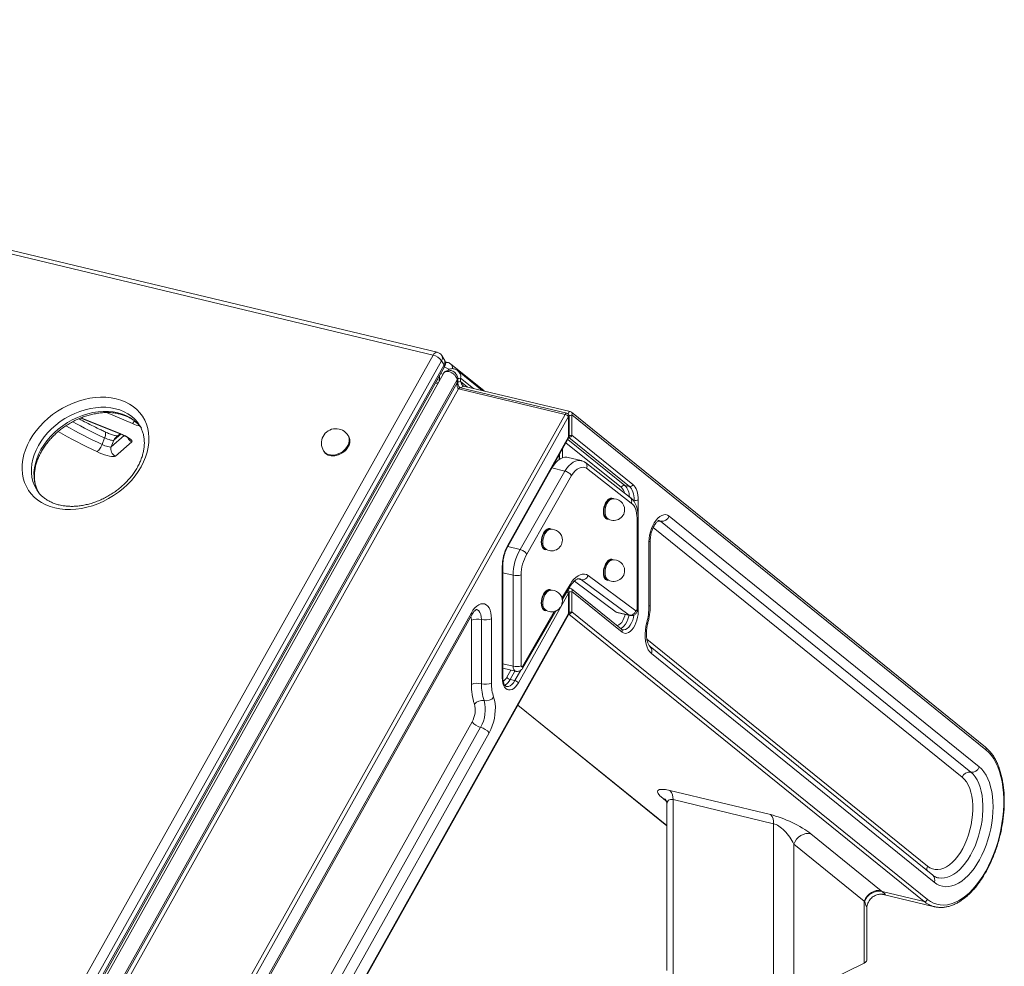
# Model space of a CAD drawing. Units: millimetres. Extents: x -10141 to 24327, y -1731 to 9115.
# Drawn here: x 10057 to 10738, y 2480 to 3135 of the extents above; entities that cross this region are included whole.
import ezdxf

# ---------------------------------------------------------------- set-up
doc = ezdxf.new("R2010")
doc.units = ezdxf.units.MM

msp = doc.modelspace()

# ---------------------------------------------------------------- linework, layer by layer
at = {"color": 7, "linetype": 'Continuous', "lineweight": 15}
for p, q in [((10345.54, 2904.46), (9384.9, 3134.51)), ((10342.6, 2902.41), (9381.96, 3132.47)), ((10052.55, 2384.49), (10342.6, 2902.41)), ((10350.38, 2899.45), (10348.6, 2902.27)), ((10348.47, 2898.61), (10058.43, 2380.69)), ((10060.21, 2377.88), (10350.25, 2895.8)), ((10348.47, 2898.61), (10350.25, 2895.8)), ((10352.79, 2897.42), (10351.04, 2897.84)), ((10378.02, 2877.64), (10354.77, 2896.44)), ((10060.47, 2376.42), (10350.52, 2894.34)), ((10349.77, 2889.71), (10064.09, 2379.59)), ((10376.66, 2877.96), (10359.61, 2891.75)), ((10073.91, 2375.73), (10359.38, 2885.47)), ((10359.38, 2883.17), (10073.91, 2373.42)), ((10346.32, 2883.56), (10344.7, 2883.95)), ((10347.15, 2885.03), (10345.53, 2885.42)), ((10359.38, 2885.47), (10359.38, 2883.17)), ((10359.74, 2883.56), (10359.74, 2885.86)), ((10361.67, 2884.29), (10361.67, 2886.59)), ((10076.26, 2371.91), (10360.3, 2879.11)), ((10360.3, 2879.11), (10434.03, 2861.45)), ((10435.2, 2862.27), (10361.48, 2879.93)), ((10437.5, 2863.39), (10363.77, 2881.05)), ((10434.03, 2861.45), (10147.55, 2349.91)), ((10724.77, 2631.32), (10438.29, 2863)), ((10098.79, 2858.95), (10126.01, 2848.07)), ((10149.9, 2348.39), (10436.38, 2859.94)), ((10436.38, 2859.94), (10436.38, 2845.94)), ((10436.74, 2846.33), (10436.74, 2860.33)), ((10438.67, 2847.06), (10438.67, 2861.06)), ((10438.67, 2861.06), (10725.15, 2629.37)), ((10126.05, 2848.05), (10123.06, 2845.44)), ((10139.41, 2854.14), (10139.33, 2854.27)), ((10115.33, 2845.16), (10113.55, 2840.61)), ((10121.76, 2843.59), (10119.98, 2839.04)), ((10134.16, 2842.51), (10122.79, 2832.57)), ((10284.15, 2846.37), (10283.8, 2846.93)), ((10436.38, 2845.94), (10394.19, 2770.6)), ((10394.29, 2770.02), (10436.48, 2845.35)), ((10480.86, 2812.94), (10438.67, 2847.06)), ((10266.9, 2836.24), (10267.25, 2835.67)), ((10430.18, 2830.35), (10430.18, 2834.11)), ((10445.02, 2829.52), (10436.01, 2831.67)), ((10478.93, 2804.04), (10448, 2828.17)), ((10402.86, 2767.91), (10433.79, 2822.25)), ((10423.28, 2821.79), (10424.78, 2824.41)), ((10433.79, 2822.25), (10424.78, 2824.41)), ((10479.79, 2800.07), (10448.86, 2824.2)), ((10438.42, 2819.1), (10407.5, 2764.76)), ((10475.23, 2812.29), (10478.51, 2811.51)), ((10466.84, 2802.92), (10466.42, 2803.02)), ((10484.56, 2725.1), (10484.56, 2802.22)), ((10463.16, 2789.41), (10463.58, 2789.3)), ((10483.74, 2726.69), (10483.74, 2789.64)), ((10484.47, 2727.48), (10484.47, 2790.42)), ((10714.64, 2613.96), (10500.08, 2787.49)), ((10720.52, 2617.53), (10505.96, 2791.06)), ((10423.79, 2781.89), (10423.36, 2781.99)), ((10492.01, 2773.2), (10492.01, 2728.74)), ((10492.92, 2729.72), (10492.92, 2774.18)), ((10402.86, 2767.91), (10394.27, 2769.97)), ((10420.1, 2768.38), (10420.53, 2768.27)), ((10466.84, 2760.73), (10466.42, 2760.83)), ((10390.49, 2756.27), (10390.49, 2679.15)), ((10390.85, 2679.54), (10390.85, 2756.67)), ((10397.97, 2687.18), (10397.97, 2750.12)), ((10403.54, 2750.46), (10403.54, 2687.52)), ((10469.24, 2724.7), (10440.42, 2746.15)), ((10445.3, 2747.07), (10442.89, 2747.64)), ((10478.25, 2722.54), (10445.3, 2747.07)), ((10449.93, 2749.98), (10482.86, 2725.47)), ((10463.16, 2747.22), (10463.58, 2747.11)), ((10423.79, 2739.7), (10423.36, 2739.8)), ((10432.04, 2733.14), (10437.52, 2742.59)), ((10437.5, 2741.23), (10436.83, 2741.39)), ((10473.02, 2712.76), (10438.29, 2740.84)), ((10438.67, 2724.9), (10438.67, 2738.9)), ((10438.67, 2738.9), (10473.4, 2710.81)), ((10401.65, 2675.76), (10436.38, 2737.78)), ((10436.38, 2737.78), (10436.38, 2723.78)), ((10436.74, 2724.17), (10436.74, 2738.17)), ((10404.58, 2685.88), (10427.56, 2725.45)), ((10420.1, 2726.19), (10420.53, 2726.08)), ((10369.09, 2724.2), (10154.53, 2341.07)), ((10154.79, 2339.61), (10369.36, 2722.74)), ((10436.38, 2723.78), (10190.35, 2284.45)), ((10190.45, 2283.87), (10436.48, 2723.19)), ((10369.11, 2719.12), (10369.11, 2674.67)), ((10376.07, 2675.09), (10376.07, 2719.54)), ((10383.03, 2675.51), (10383.03, 2719.96)), ((10684.7, 2525.92), (10438.67, 2724.9)), ((10478.25, 2722.54), (10469.24, 2724.7)), ((10469.72, 2724.49), (10469.24, 2724.7)), ((10469.72, 2724.49), (10478.73, 2722.33)), ((10688.38, 2542.63), (10492.72, 2700.87)), ((10493.67, 2696), (10689.33, 2537.76)), ((10390.85, 2685.83), (10399.67, 2683.72)), ((10396.02, 2678.06), (10399.29, 2677.28)), ((10401.24, 2660.27), (10504.38, 2576.86)), ((10369.63, 2648.74), (10173.96, 2299.36)), ((10179.84, 2295.57), (10375.5, 2644.95)), ((10185.72, 2291.77), (10381.38, 2641.15)), ((10576.09, 2584.55), (10506.46, 2601.22)), ((10504.38, 2591.38), (10504.38, 2476.7)), ((10508.64, 2594.92), (10578.27, 2578.24)), ((10508.64, 2473.9), (10508.64, 2594.92)), ((10578.27, 2578.24), (10578.27, 2457.23)), ((10652.7, 2531.92), (10603.95, 2571.35)), ((10592.2, 2458.07), (10592.2, 2564.2)), ((10592.2, 2564.2), (10640.95, 2524.77)), ((10682.35, 2524.5), (10653.25, 2531.46)), ((10654.16, 2529.34), (10689.59, 2520.86)), ((10640.95, 2524.77), (10640.95, 2481.88)), ((10689.14, 2520.97), (10689.59, 2520.86)), ((10642.76, 2483.84), (10642.76, 2519.59)), ((10640.95, 2481.88), (10592.2, 2458.07))]:
    msp.add_line(p, q, dxfattribs=at)
at = {"color": 8, "linetype": 'Continuous', "lineweight": 15}
for p, q in [((10344.16, 2882.98), (10345.78, 2882.59)), ((10370.52, 2879.43), (10361.67, 2886.59)), ((10366.48, 2880.4), (10361.67, 2884.29)), ((10134.75, 2855.08), (10116.69, 2862.7)), ((10098.94, 2859.01), (10126.09, 2848.16)), ((10126.61, 2847.83), (10121.76, 2843.59)), ((10119.98, 2839.04), (10128.86, 2846.79)), ((10434.54, 2841.88), (10472.88, 2810.86)), ((10475.23, 2812.29), (10435.82, 2844.17)), ((10436.54, 2845.45), (10478.51, 2811.51)), ((10432.12, 2831.35), (10432.12, 2837.56)), ((10429.82, 2833.46), (10429.82, 2830.1)), ((10480.83, 2802.28), (10481.77, 2802.05)), ((10481.77, 2802.05), (10481.77, 2801.01)), ((10494.99, 2783.28), (10708.77, 2610.39)), ((10397.97, 2750.12), (10390.85, 2751.83)), ((10431.81, 2734.3), (10437.36, 2743.84)), ((10436.93, 2741.37), (10436.85, 2741.43)), ((10404.42, 2687.15), (10426.45, 2725.07)), ((10436.54, 2723.29), (10682.35, 2524.5)), ((10478.73, 2722.33), (10478.25, 2722.54)), ((10684.7, 2548.83), (10490.54, 2705.85)), ((10397.97, 2687.18), (10390.85, 2688.88)), ((10396.42, 2684.5), (10393.67, 2679.58)), ((10403.38, 2684.56), (10399.29, 2677.28)), ((10396.02, 2678.06), (10399.24, 2683.82)), ((10504.38, 2577.03), (10401.31, 2660.39)), ((10501.55, 2595.87), (10503.96, 2593.92))]:
    msp.add_line(p, q, dxfattribs=at)
at = {"color": 8, "linetype": 'Continuous', "lineweight": 15, "flags": 128}
for points in [[(10359.74, 2885.87), (10359.74, 2885.85), (10359.69, 2885.72), (10359.57, 2885.59), (10359.38, 2885.47)], [(10359.74, 2883.57), (10359.74, 2883.55), (10359.69, 2883.41), (10359.57, 2883.29), (10359.38, 2883.17)], [(10362.37, 2879.72), (10362.54, 2880.13), (10362.81, 2880.55), (10363.11, 2880.86), (10363.43, 2881.03), (10363.74, 2881.06), (10363.77, 2881.05)], [(10139.33, 2854.27), (10138.09, 2856.02), (10136.16, 2858.2), (10133.96, 2860.15), (10131.5, 2861.86), (10128.81, 2863.32), (10125.9, 2864.5), (10122.81, 2865.41), (10119.55, 2866.02), (10116.16, 2866.35), (10112.67, 2866.37), (10109.1, 2866.1), (10105.49, 2865.54), (10101.87, 2864.69), (10098.26, 2863.56), (10094.7, 2862.15), (10091.22, 2860.49), (10087.85, 2858.58), (10084.61, 2856.44), (10081.54, 2854.09), (10078.66, 2851.55), (10076, 2848.83), (10073.57, 2845.98), (10071.4, 2843), (10069.51, 2839.92), (10067.92, 2836.77), (10066.63, 2833.58), (10065.66, 2830.38), (10065.01, 2827.18), (10064.7, 2824.02), (10064.73, 2820.93), (10065.08, 2817.93), (10065.77, 2815.05), (10066.78, 2812.31), (10068.11, 2809.73), (10068.4, 2809.26)], [(10069.78, 2807.11), (10068.56, 2809.49), (10067.55, 2812.24), (10066.86, 2815.12), (10066.51, 2818.12), (10066.48, 2821.21), (10066.8, 2824.37), (10067.44, 2827.56), (10068.41, 2830.77), (10069.7, 2833.96), (10071.29, 2837.11), (10073.18, 2840.18), (10075.35, 2843.16), (10077.78, 2846.02), (10080.44, 2848.73), (10083.32, 2851.27), (10086.39, 2853.63), (10089.63, 2855.77), (10093, 2857.68), (10096.48, 2859.34), (10100.04, 2860.74), (10103.65, 2861.88), (10107.27, 2862.73), (10110.88, 2863.29), (10114.45, 2863.56), (10117.94, 2863.53), (10121.33, 2863.21), (10124.59, 2862.59), (10127.68, 2861.69), (10130.59, 2860.5), (10133.28, 2859.05), (10135.74, 2857.34), (10137.94, 2855.38), (10139.87, 2853.2), (10140.78, 2851.95)], [(10437.5, 2863.39), (10437.47, 2863.4), (10437.16, 2863.38), (10436.84, 2863.21), (10436.53, 2862.9), (10436.27, 2862.47), (10436.06, 2861.97), (10436.03, 2861.86)], [(10436.74, 2860.33), (10436.74, 2860.31), (10436.69, 2860.18), (10436.57, 2860.05), (10436.38, 2859.94)], [(10115.62, 2849.33), (10115.83, 2849.15), (10115.99, 2848.79), (10116.04, 2848.28), (10116, 2847.63), (10115.87, 2846.88), (10115.64, 2846.04), (10115.33, 2845.16)], [(10126.01, 2848.07), (10126.01, 2848.07), (10126.09, 2848.16)], [(10266.9, 2836.24), (10267.6, 2835.34), (10268.72, 2834.43), (10270.09, 2833.78), (10271.65, 2833.4), (10273.34, 2833.33), (10275.1, 2833.55), (10276.88, 2834.06), (10278.59, 2834.84), (10280.19, 2835.87), (10281.62, 2837.1), (10282.81, 2838.5), (10283.74, 2840.01), (10284.37, 2841.57), (10284.67, 2843.13), (10284.63, 2844.64), (10284.25, 2846.04), (10283.8, 2846.93)], [(10284.15, 2846.37), (10284.3, 2846.12), (10284.84, 2844.8), (10285.05, 2843.34), (10284.91, 2841.79), (10284.45, 2840.22), (10283.67, 2838.68), (10282.6, 2837.22), (10281.29, 2835.9), (10279.77, 2834.76), (10278.1, 2833.85), (10276.35, 2833.2), (10274.57, 2832.84), (10272.84, 2832.76), (10271.21, 2832.99)], [(10436.74, 2846.33), (10436.74, 2846.31), (10436.69, 2846.18), (10436.57, 2846.05), (10436.38, 2845.94)], [(10433.79, 2822.25), (10435.12, 2824.22), (10436.55, 2825.92), (10438.05, 2827.34), (10439.59, 2828.44), (10441.14, 2829.2), (10442.69, 2829.6), (10444.19, 2829.65), (10445.04, 2829.51)], [(10460.48, 2794.11), (10460.58, 2795.68), (10460.88, 2797.27), (10461.36, 2798.81), (10462, 2800.23), (10462.77, 2801.46), (10463.64, 2802.44), (10464.55, 2803.14), (10465.48, 2803.51), (10466.38, 2803.54), (10467.2, 2803.23), (10467.55, 2802.97)], [(10464.19, 2788.94), (10463.64, 2788.86), (10462.77, 2789), (10462, 2789.48), (10461.36, 2790.28), (10460.88, 2791.35), (10460.58, 2792.65), (10460.48, 2794.11)], [(10484.47, 2790.42), (10484.47, 2790.39), (10484.37, 2790.12), (10484.13, 2789.87), (10483.74, 2789.64)], [(10500.08, 2787.49), (10499.1, 2788.03), (10498.84, 2788.11)], [(10417.43, 2773.08), (10417.53, 2774.65), (10417.82, 2776.24), (10418.3, 2777.78), (10418.94, 2779.19), (10419.71, 2780.43), (10420.58, 2781.41), (10421.49, 2782.11), (10422.42, 2782.48), (10423.32, 2782.51), (10424.14, 2782.2), (10424.49, 2781.94)], [(10421.13, 2767.91), (10420.58, 2767.83), (10419.71, 2767.97), (10418.94, 2768.45), (10418.3, 2769.25), (10417.82, 2770.32), (10417.53, 2771.62), (10417.43, 2773.08)], [(10492.92, 2774.17), (10492.92, 2774.14), (10492.8, 2773.81), (10492.49, 2773.49), (10492.01, 2773.2)], [(10460.48, 2751.83), (10460.58, 2753.39), (10460.88, 2754.98), (10461.36, 2756.52), (10462, 2757.94), (10462.77, 2759.17), (10463.64, 2760.16), (10464.55, 2760.85), (10465.48, 2761.22), (10466.38, 2761.25), (10467.2, 2760.94), (10467.44, 2760.77)], [(10390.85, 2756.67), (10390.85, 2756.65), (10390.8, 2756.52), (10390.68, 2756.39), (10390.49, 2756.27)], [(10445.3, 2747.07), (10444.17, 2747.61), (10443.85, 2747.7)], [(10464.31, 2746.69), (10463.64, 2746.58), (10462.77, 2746.72), (10462, 2747.2), (10461.36, 2747.99), (10460.88, 2749.06), (10460.58, 2750.36), (10460.48, 2751.83)], [(10417.43, 2730.89), (10417.53, 2732.46), (10417.82, 2734.04), (10418.3, 2735.58), (10418.94, 2737), (10419.71, 2738.24), (10420.58, 2739.22), (10421.49, 2739.92), (10422.42, 2740.29), (10423.32, 2740.32), (10424.14, 2740.01), (10424.49, 2739.74)], [(10436.03, 2739.7), (10436.06, 2739.81), (10436.27, 2740.31), (10436.53, 2740.74), (10436.84, 2741.05), (10437.16, 2741.22), (10437.47, 2741.24), (10437.5, 2741.23)], [(10436.38, 2737.78), (10436.57, 2737.89), (10436.69, 2738.02), (10436.74, 2738.15), (10436.74, 2738.17)], [(10376.07, 2719.54), (10375.95, 2721.39), (10375.6, 2723.04), (10375.03, 2724.43), (10374.27, 2725.5), (10373.34, 2726.21), (10372.67, 2726.46)], [(10421.13, 2725.72), (10420.58, 2725.64), (10419.71, 2725.78), (10418.94, 2726.26), (10418.3, 2727.05), (10417.82, 2728.13), (10417.53, 2729.43), (10417.43, 2730.89)], [(10484.47, 2727.48), (10484.47, 2727.45), (10484.37, 2727.18), (10484.13, 2726.93), (10483.74, 2726.69)], [(10492.92, 2729.72), (10492.92, 2729.68), (10492.8, 2729.35), (10492.49, 2729.03), (10492.01, 2728.74)], [(10436.38, 2723.78), (10436.57, 2723.89), (10436.69, 2724.02), (10436.74, 2724.15), (10436.74, 2724.17)], [(10475.48, 2723.11), (10475.26, 2722.07), (10474.71, 2720.38), (10473.99, 2718.83), (10473.12, 2717.51), (10472.15, 2716.48), (10471.13, 2715.79), (10470.11, 2715.48), (10469.67, 2715.47)], [(10472.31, 2713.33), (10472.42, 2713.37), (10473.59, 2714.02), (10474.72, 2715.04), (10475.77, 2716.38), (10476.69, 2718), (10477.46, 2719.82), (10478.02, 2721.76), (10478.17, 2722.47)], [(10481.61, 2722.61), (10481.3, 2720.98), (10480.73, 2719.03), (10479.97, 2717.21), (10479.04, 2715.6), (10477.99, 2714.25), (10476.86, 2713.24), (10475.7, 2712.58), (10474.55, 2712.33), (10473.75, 2712.39)], [(10399.67, 2683.72), (10399.51, 2683.77), (10398.88, 2684.19), (10398.39, 2684.95), (10398.08, 2685.97), (10397.97, 2687.18)], [(10390.49, 2679.15), (10390.68, 2679.27), (10390.8, 2679.4), (10390.85, 2679.53), (10390.85, 2679.54)], [(10399.29, 2677.28), (10398.31, 2675.77), (10397.22, 2674.56), (10396.07, 2673.69), (10394.91, 2673.2), (10393.77, 2673.12), (10393.36, 2673.19)], [(10691.78, 2540.9), (10692.49, 2540.75), (10694.49, 2540.58), (10696.54, 2540.76), (10698.64, 2541.28), (10700.75, 2542.13), (10702.87, 2543.32), (10704.97, 2544.83), (10707.03, 2546.64), (10709.03, 2548.74), (10710.96, 2551.12), (10712.8, 2553.74), (10714.53, 2556.59), (10716.13, 2559.63), (10717.6, 2562.85), (10718.91, 2566.22), (10720.06, 2569.69), (10721.04, 2573.25), (10721.83, 2576.85), (10722.44, 2580.47), (10722.85, 2584.08), (10723.05, 2587.63), (10723.06, 2591.1), (10722.87, 2594.46), (10722.47, 2597.68), (10721.88, 2600.72), (10721.1, 2603.57), (10720.14, 2606.19), (10719, 2608.56), (10717.7, 2610.65), (10716.24, 2612.46), (10714.64, 2613.96)], [(10503.7, 2594.96), (10503.08, 2595.31), (10501.55, 2595.87)]]:
    msp.add_lwpolyline(points, dxfattribs=at)
at = {"color": 7, "linetype": 'Continuous', "lineweight": 15, "flags": 128}
for points in [[(10081, 2796.75), (10077.73, 2797.7), (10074.64, 2798.93), (10071.76, 2800.43), (10069.11, 2802.18), (10066.71, 2804.19), (10064.58, 2806.42), (10062.74, 2808.87), (10061.2, 2811.51), (10059.97, 2814.33), (10059.06, 2817.3), (10058.48, 2820.4), (10058.23, 2823.61), (10058.31, 2826.9), (10058.73, 2830.25), (10059.48, 2833.63), (10060.55, 2837.02), (10061.94, 2840.39), (10063.64, 2843.71), (10065.63, 2846.97), (10067.89, 2850.13), (10070.42, 2853.17), (10073.19, 2856.07), (10076.18, 2858.8), (10079.36, 2861.35), (10082.72, 2863.69), (10086.23, 2865.82), (10089.86, 2867.7), (10093.58, 2869.33), (10097.37, 2870.7), (10101.19, 2871.79), (10105.02, 2872.6), (10108.83, 2873.11), (10112.59, 2873.33), (10116.27, 2873.26), (10119.84, 2872.89), (10123.27, 2872.23), (10126.55, 2871.29), (10129.64, 2870.06), (10132.52, 2868.56), (10135.17, 2866.8), (10137.56, 2864.8), (10139.69, 2862.57), (10141.53, 2860.12), (10143.08, 2857.48), (10144.31, 2854.66), (10145.22, 2851.69), (10145.8, 2848.59), (10146.05, 2845.38), (10145.96, 2842.09), (10145.55, 2838.74), (10144.8, 2835.36), (10143.72, 2831.97), (10142.33, 2828.6), (10140.64, 2825.27), (10138.65, 2822.02), (10136.38, 2818.86), (10133.86, 2815.82), (10131.09, 2812.92), (10128.1, 2810.19), (10124.91, 2807.64), (10121.55, 2805.3), (10118.05, 2803.17), (10114.42, 2801.29), (10110.7, 2799.66), (10106.91, 2798.29), (10103.09, 2797.2), (10099.25, 2796.39), (10095.45, 2795.88), (10091.69, 2795.65), (10088.01, 2795.73), (10084.44, 2796.09), (10081, 2796.75)], [(10126.09, 2848.16), (10127.95, 2847.37), (10129.7, 2846.53), (10131.25, 2845.68), (10132.53, 2844.86), (10133.5, 2844.11), (10134.11, 2843.44), (10134.33, 2842.9), (10134.16, 2842.51)], [(10121.76, 2843.59), (10121.45, 2843.47), (10120.93, 2843.44), (10120.22, 2843.52), (10119.36, 2843.7), (10118.39, 2843.97), (10117.36, 2844.31), (10116.32, 2844.72), (10115.33, 2845.16)], [(10267.25, 2835.67), (10267.95, 2834.78), (10269.08, 2833.87), (10270.45, 2833.21), (10272, 2832.84), (10273.7, 2832.76), (10275.46, 2832.98), (10277.23, 2833.5), (10278.95, 2834.28), (10280.55, 2835.31), (10281.97, 2836.54), (10283.17, 2837.94), (10284.1, 2839.44), (10284.72, 2841.01), (10285.02, 2842.57), (10284.98, 2844.08), (10284.61, 2845.48), (10284.15, 2846.37)], [(10109.92, 2835.71), (10110.31, 2835.86), (10110.76, 2836.19), (10111.24, 2836.67), (10111.75, 2837.29), (10112.24, 2838.02), (10112.72, 2838.84), (10113.16, 2839.71), (10113.55, 2840.61)], [(10122.79, 2832.57), (10122.26, 2832.34), (10121.39, 2832.27), (10120.21, 2832.36), (10118.78, 2832.61), (10117.14, 2833.01), (10115.37, 2833.54), (10113.53, 2834.19), (10111.68, 2834.92), (10109.92, 2835.71)], [(10113.55, 2840.61), (10114.54, 2840.16), (10115.58, 2839.76), (10116.61, 2839.42), (10117.58, 2839.15), (10118.44, 2838.97), (10119.15, 2838.89), (10119.67, 2838.91), (10119.98, 2839.04)], [(10424.78, 2824.41), (10426.11, 2826.37), (10427.54, 2828.08), (10429.04, 2829.5), (10430.58, 2830.59), (10432.13, 2831.35), (10433.68, 2831.76), (10435.17, 2831.81), (10436.01, 2831.67)], [(10448.86, 2824.2), (10447.67, 2824.76), (10446.38, 2824.97), (10445.03, 2824.82), (10443.64, 2824.32), (10442.26, 2823.47), (10440.91, 2822.3), (10439.62, 2820.83), (10438.42, 2819.1)], [(10478.51, 2811.51), (10479.23, 2810.81), (10479.88, 2809.95), (10480.44, 2808.93), (10480.91, 2807.77), (10481.28, 2806.49), (10481.55, 2805.09), (10481.72, 2803.61), (10481.77, 2802.05)], [(10484.56, 2802.22), (10484.49, 2803.99), (10484.31, 2805.67), (10484, 2807.25), (10483.58, 2808.7), (10483.05, 2810.01), (10482.41, 2811.17), (10481.68, 2812.14), (10480.86, 2812.94)], [(10460.77, 2794.25), (10460.87, 2795.77), (10461.17, 2797.3), (10461.65, 2798.78), (10462.28, 2800.14), (10463.04, 2801.29), (10463.89, 2802.19), (10464.79, 2802.79), (10465.68, 2803.06), (10466.42, 2803.02)], [(10461.59, 2794.06), (10461.69, 2795.57), (10461.99, 2797.11), (10462.47, 2798.59), (10463.1, 2799.94), (10463.86, 2801.09), (10464.71, 2802), (10465.61, 2802.6), (10466.34, 2802.84)], [(10483.74, 2789.64), (10483.68, 2791.41), (10483.48, 2793.1), (10483.15, 2794.67), (10482.7, 2796.1), (10482.12, 2797.38), (10481.44, 2798.47), (10480.66, 2799.37), (10479.79, 2800.07)], [(10463.16, 2789.41), (10463.04, 2789.44), (10462.28, 2789.85), (10461.65, 2790.58), (10461.17, 2791.59), (10460.87, 2792.84), (10460.77, 2794.25)], [(10505.96, 2791.06), (10504.81, 2791.75), (10503.56, 2792.08), (10502.24, 2792.03), (10500.87, 2791.61), (10499.5, 2790.83), (10498.15, 2789.7), (10496.87, 2788.26), (10495.68, 2786.54), (10494.62, 2784.58), (10493.72, 2782.45), (10492.99, 2780.18), (10492.45, 2777.84), (10492.12, 2775.5), (10492.01, 2773.2)], [(10417.71, 2773.22), (10417.81, 2774.73), (10418.11, 2776.27), (10418.59, 2777.75), (10419.22, 2779.1), (10419.99, 2780.26), (10420.83, 2781.16), (10421.73, 2781.76), (10422.62, 2782.03), (10423.36, 2781.99)], [(10418.53, 2773.03), (10418.63, 2774.54), (10418.93, 2776.07), (10419.41, 2777.55), (10420.04, 2778.91), (10420.8, 2780.06), (10421.65, 2780.96), (10422.55, 2781.56), (10423.28, 2781.81)], [(10420.1, 2768.38), (10419.99, 2768.41), (10419.22, 2768.82), (10418.59, 2769.55), (10418.11, 2770.56), (10417.81, 2771.81), (10417.71, 2773.22)], [(10460.77, 2752.06), (10460.87, 2753.58), (10461.17, 2755.11), (10461.65, 2756.59), (10462.28, 2757.94), (10463.04, 2759.1), (10463.89, 2760), (10464.79, 2760.6), (10465.68, 2760.87), (10466.42, 2760.83)], [(10461.59, 2751.87), (10461.69, 2753.38), (10461.99, 2754.92), (10462.47, 2756.4), (10463.1, 2757.75), (10463.86, 2758.9), (10464.71, 2759.81), (10465.61, 2760.41), (10466.34, 2760.65)], [(10437.36, 2743.84), (10438.63, 2745.73), (10439.99, 2747.36), (10441.43, 2748.72), (10442.9, 2749.77), (10444.39, 2750.5), (10445.86, 2750.89), (10447.29, 2750.93), (10448.66, 2750.63), (10449.93, 2749.98)], [(10463.16, 2747.22), (10463.04, 2747.25), (10462.28, 2747.66), (10461.65, 2748.39), (10461.17, 2749.4), (10460.87, 2750.65), (10460.77, 2752.06)], [(10417.71, 2731.03), (10417.81, 2732.54), (10418.11, 2734.08), (10418.59, 2735.56), (10419.22, 2736.91), (10419.99, 2738.07), (10420.83, 2738.97), (10421.73, 2739.57), (10422.62, 2739.84), (10423.36, 2739.8)], [(10418.53, 2730.84), (10418.63, 2732.35), (10418.93, 2733.88), (10419.41, 2735.36), (10420.04, 2736.72), (10420.8, 2737.87), (10421.65, 2738.77), (10422.55, 2739.37), (10423.28, 2739.62)], [(10383.03, 2719.96), (10382.92, 2722.16), (10382.6, 2724.19), (10382.06, 2726), (10381.33, 2727.55), (10380.42, 2728.8), (10379.36, 2729.72), (10378.18, 2730.28), (10376.89, 2730.47), (10375.55, 2730.28), (10374.18, 2729.73), (10372.81, 2728.81), (10371.48, 2727.56), (10370.23, 2726.01), (10369.09, 2724.2)], [(10420.1, 2726.19), (10419.99, 2726.22), (10419.22, 2726.63), (10418.59, 2727.36), (10418.11, 2728.37), (10417.81, 2729.62), (10417.71, 2731.03)], [(10482.86, 2725.47), (10483, 2725.43), (10483.15, 2725.46), (10483.3, 2725.56), (10483.45, 2725.72), (10483.57, 2725.93), (10483.66, 2726.17), (10483.72, 2726.43), (10483.74, 2726.69)], [(10473.4, 2710.81), (10474.39, 2710.22), (10475.48, 2709.98), (10476.63, 2710.08), (10477.81, 2710.53), (10478.99, 2711.31), (10480.13, 2712.4), (10481.19, 2713.76), (10482.15, 2715.37), (10482.98, 2717.16), (10483.66, 2719.08), (10484.15, 2721.09), (10484.45, 2723.11), (10484.56, 2725.1)], [(10490.52, 2717.56), (10489.92, 2714.9), (10489.52, 2712.23), (10489.33, 2709.6), (10489.36, 2707.06), (10489.59, 2704.64), (10490.04, 2702.41), (10490.68, 2700.39), (10491.51, 2698.63), (10492.51, 2697.16), (10493.67, 2696)], [(10403.54, 2687.52), (10403.56, 2687.28), (10403.62, 2687.08), (10403.72, 2686.93), (10403.84, 2686.84), (10403.98, 2686.82), (10404.13, 2686.87), (10404.28, 2686.98), (10404.42, 2687.15)], [(10390.49, 2679.15), (10390.59, 2677.27), (10390.89, 2675.54), (10391.39, 2674.02), (10392.06, 2672.75), (10392.89, 2671.77), (10393.85, 2671.1), (10394.92, 2670.78), (10396.06, 2670.8), (10397.24, 2671.17), (10398.42, 2671.88), (10399.57, 2672.9), (10400.66, 2674.21), (10401.65, 2675.76)], [(10381.38, 2641.15), (10382.53, 2643.44), (10383.54, 2645.89), (10384.37, 2648.46), (10385.01, 2651.11), (10385.45, 2653.77), (10385.69, 2656.42), (10385.71, 2658.99), (10385.53, 2661.44), (10385.13, 2663.72), (10384.53, 2665.79)], [(10725.15, 2629.37), (10727.09, 2627.59), (10728.89, 2625.5), (10730.55, 2623.12), (10732.05, 2620.46), (10733.38, 2617.53), (10734.54, 2614.36), (10735.51, 2610.96), (10736.3, 2607.35), (10736.89, 2603.56), (10737.29, 2599.62), (10737.48, 2595.53), (10737.48, 2591.34), (10737.27, 2587.06), (10736.86, 2582.73), (10736.26, 2578.36), (10735.47, 2573.99), (10734.48, 2569.64), (10733.32, 2565.34), (10731.97, 2561.11), (10730.47, 2556.99), (10728.8, 2553), (10726.99, 2549.15), (10725.04, 2545.49), (10722.97, 2542.02), (10720.78, 2538.77), (10718.5, 2535.76), (10716.14, 2533.01), (10713.7, 2530.53), (10711.21, 2528.35), (10708.68, 2526.47), (10706.13, 2524.9), (10703.58, 2523.66), (10701.03, 2522.75), (10698.5, 2522.18), (10696.01, 2521.96), (10693.58, 2522.07), (10691.22, 2522.53), (10688.94, 2523.33), (10686.77, 2524.46), (10684.7, 2525.92)], [(10689.33, 2537.76), (10691.16, 2536.5), (10693.1, 2535.56), (10695.13, 2534.96), (10697.24, 2534.71), (10699.42, 2534.8), (10701.64, 2535.24), (10703.88, 2536.02), (10706.14, 2537.13), (10708.38, 2538.57), (10710.6, 2540.33), (10712.77, 2542.38), (10714.88, 2544.72), (10716.91, 2547.33), (10718.84, 2550.17), (10720.66, 2553.24), (10722.35, 2556.51), (10723.9, 2559.95), (10725.3, 2563.52), (10726.54, 2567.22), (10727.6, 2570.99), (10728.48, 2574.82), (10729.16, 2578.68), (10729.66, 2582.52), (10729.95, 2586.33), (10730.05, 2590.06), (10729.94, 2593.7), (10729.63, 2597.2), (10729.12, 2600.55), (10728.41, 2603.72), (10727.52, 2606.67), (10726.45, 2609.39), (10725.2, 2611.86), (10723.79, 2614.05), (10722.22, 2615.95), (10720.52, 2617.53)], [(10708.77, 2610.39), (10710.29, 2608.94), (10711.66, 2607.16), (10712.88, 2605.08), (10713.91, 2602.73), (10714.75, 2600.12), (10715.4, 2597.29), (10715.85, 2594.26), (10716.08, 2591.07), (10716.1, 2587.76), (10715.91, 2584.35), (10715.51, 2580.9), (10714.91, 2577.43), (10714.1, 2573.99), (10713.11, 2570.6), (10711.93, 2567.32), (10710.59, 2564.17), (10709.1, 2561.19), (10707.47, 2558.41), (10705.72, 2555.86), (10703.88, 2553.57), (10701.96, 2551.57), (10699.98, 2549.88), (10697.96, 2548.51), (10695.93, 2547.48), (10693.91, 2546.81), (10691.92, 2546.49), (10689.98, 2546.54), (10688.12, 2546.95), (10686.35, 2547.71), (10684.7, 2548.83)], [(10603.95, 2571.35), (10602.28, 2571.56), (10600.54, 2571.41), (10598.8, 2570.9), (10597.11, 2570.07), (10595.55, 2568.93), (10594.18, 2567.54), (10593.05, 2565.94), (10592.2, 2564.2)], [(10652.7, 2531.92), (10651.03, 2532.13), (10649.3, 2531.98), (10647.55, 2531.47), (10645.87, 2530.64), (10644.31, 2529.5), (10642.94, 2528.11), (10641.8, 2526.51), (10640.95, 2524.77)], [(10640.95, 2481.88), (10641.91, 2482.47), (10642.52, 2483.1), (10642.76, 2483.77), (10642.76, 2483.84)]]:
    msp.add_lwpolyline(points, dxfattribs=at)
at = {"color": 8, "linetype": 'Continuous', "lineweight": 15}
for centre, radius, start, end in [((10345.47, 2901.41), 3.04, 88.72093, 160.92696), ((10345.47, 2900.55), 3.58, 327.21426, 28.72159), ((10347.31, 2897.73), 3.52, 326.69534, 29.24051), ((10349.22, 2894.85), 1.39, 338.14197, 42.53378), ((10352.46, 2895.42), 2.02, 80.80335, 130.38864), ((10352.25, 2893.53), 3.84, 353.04721, 49.21238), ((10342.65, 2869.98), 20.45, 70.40854, 75.00747), ((10343.81, 2872.61), 22.47, 62.98597, 72.9981), ((10354.31, 2886.69), 7.34, 167.16098, 192.96413), ((10360.09, 2890.62), 4.32, 265.04221, 291.44048), ((10360.09, 2888.31), 4.31, 265.28093, 291.45299), ((10361.46, 2878.7), 1.23, 89.02365, 160.62424), ((10435.18, 2861.05), 1.23, 89.02365, 160.62424), ((10437.14, 2861.77), 1.68, 334.95234, 47.1671), ((10293.35, 3222.05), 416.82, 241.31048, 244.71672), ((10128.22, 2860.64), 8.58, 319.56102, 334.55286), ((10152.37, 2896.66), 45.17, 247.02588, 253.76633), ((10437.09, 2865.09), 4.34, 264.72986, 291.42468), ((10291.48, 3220.5), 425.48, 240.67737, 244.74011), ((10290.03, 3214.28), 413.26, 240.80291, 244.7191), ((10126.18, 2841.87), 4.75, 131.17253, 158.70418), ((10136.14, 2847.24), 5.13, 201.97142, 247.26935), ((10435.96, 2845.56), 0.558, 338.14197, 42.53378), ((10436.59, 2847.8), 2.21, 270.20184, 340.38237), ((10437.09, 2851.07), 4.31, 265.28093, 291.45299), ((10272.46, 2839.09), 6.23, 213.2864, 258.38775), ((10467.64, 2805.17), 7.74, 13.50764, 47.3859), ((10467.67, 2804.63), 10.77, 358.92711, 45.40505), ((10499.15, 2783.3), 4.29, 77.48456, 109.358), ((10393.78, 2770.23), 0.558, 338.14197, 42.53378), ((10433.51, 2735.67), 3.56, 36.24011, 59.84259), ((10437.09, 2742.93), 4.34, 264.72986, 291.42468), ((10437.14, 2739.61), 1.68, 334.95234, 47.1671), ((10364.1, 2719.34), 5.02, 357.50548, 25.02129), ((10368.06, 2723.26), 1.39, 338.14197, 42.53378), ((10435.96, 2723.4), 0.558, 338.14197, 42.53378), ((10436.59, 2725.64), 2.21, 270.20184, 340.38237), ((10437.09, 2728.91), 4.31, 265.28093, 291.45299), ((10483.38, 2727.74), 2.89, 279.20658, 294.11919), ((10471.93, 2711.53), 1.64, 333.711, 48.40844), ((10490.02, 2715.25), 2.36, 58.4541, 77.8665), ((10490, 2697.81), 4.09, 333.70255, 48.55231), ((10387.03, 2682.95), 7.45, 303.25706, 333.09689), ((10388.49, 2681.65), 8.34, 296.0665, 334.51582), ((10723.62, 2630.09), 1.68, 334.95234, 47.1671), ((10689.14, 2546.98), 4.81, 157.38665, 194.43651), ((10685.66, 2539.57), 4.09, 333.711, 48.40844), ((10693.93, 2538.5), 18.17, 230.42783, 254.72026)]:
    msp.add_arc(centre, radius, start, end, dxfattribs=at)
at = {"color": 7, "linetype": 'Continuous', "lineweight": 15}
for centre, radius, start, end in [((10340.12, 2892.13), 10.58, 37.83266, 76.45658), ((10344.38, 2899.59), 5, 32.31926, 76.53217), ((10346.16, 2896.78), 5, 0, 32.31926), ((10346.16, 2896.78), 5, 330.7502, 0), ((10351.62, 2892.56), 5, 51.03641, 76.53217), ((10433.03, 2857.34), 4.23, 37.83266, 76.45658), ((10434.74, 2860.33), 2, 0, 76.53217), ((10437.03, 2861.45), 2, 51.03641, 76.53217), ((10275.35, 2841.58), 10, 32.31926, 212.31926), ((10434.74, 2846.33), 2, 330.7502, 0), ((10124.72, 2837.25), 5.06, 159.33824, 247.58239), ((10474.92, 2810.16), 2.16, 81.6503, 160.94431), ((10478.82, 2813.64), 2.16, 261.6503, 340.94431), ((10467.69, 2795.52), 7.45, 0, 100.50845), ((10482.89, 2806.68), 4.76, 256.40454, 290.49781), ((10467, 2793.46), 5.44, 173.74539, 225.18895), ((10467.69, 2795.52), 7.45, 232.55588, 0), ((10500.86, 2792.82), 5.39, 261.6503, 340.94431), ((10424.64, 2774.49), 7.45, 0, 100.50845), ((10423.94, 2772.43), 5.44, 173.74539, 225.18895), ((10424.64, 2774.49), 7.45, 232.55588, 0), ((10420.7, 2756.12), 30.21, 151.35087, 179.71081), ((10433.2, 2750), 35.23, 149.44666, 179.79475), ((10431.7, 2750.36), 28.16, 149.26131, 179.80435), ((10467.69, 2753.33), 7.45, 0, 100.50845), ((10467.69, 2753.33), 7.45, 232.55588, 0), ((10400.21, 2759.38), 9.52, 256.40454, 290.49781), ((10467, 2751.27), 5.44, 173.74539, 225.18895), ((10424.64, 2732.3), 7.45, 0, 100.50845), ((10434.74, 2738.17), 2, 0, 54.42028), ((10437.03, 2739.29), 2, 51.03641, 76.53217), ((10424.64, 2732.3), 7.45, 232.55588, 0), ((10423.94, 2730.24), 5.44, 173.74539, 225.18895), ((10447.82, 2728.97), 44.19, 345.03846, 359.70854), ((10373.27, 2707.98), 11.9, 76.40454, 110.49781), ((10378.87, 2731.11), 11.9, 256.40454, 290.49781), ((10434.74, 2724.17), 2, 330.7502, 0), ((10400.21, 2696.43), 9.52, 256.40454, 290.49781), ((10397.01, 2682.17), 4.23, 217.83266, 256.45658), ((10410.13, 2674.02), 41.03, 179.09738, 198.41778), ((10373.27, 2663.52), 11.9, 76.40454, 110.49781), ((10378.87, 2686.65), 11.9, 256.40454, 290.49781), ((10411.23, 2674.53), 35.17, 179.09738, 198.41778), ((10412.34, 2675.05), 29.31, 179.09738, 198.41778), ((10398.3, 2673.16), 4.23, 37.83266, 76.45658), ((10379.2, 2670.25), 6.96, 258.98071, 320.08405), ((10355.6, 2656.8), 16.17, 330.12657, 15.28947), ((10376.54, 2656.6), 6.96, 78.98071, 140.08405), ((10354.47, 2657.03), 24.26, 330.12657, 15.28947), ((10377.98, 2655.23), 10.58, 217.83266, 256.45658), ((10373.03, 2634.67), 10.58, 37.83266, 76.45658), ((10715.43, 2619.29), 5.39, 261.6503, 340.94431), ((10713.86, 2608.63), 5.39, 81.6503, 160.94431), ((10500.53, 2595.65), 8.15, 354.86852, 43.20211), ((10570.16, 2578.97), 8.15, 354.86852, 43.20211), ((10651.46, 2520.86), 10.76, 80.39763, 162.01979), ((10682.66, 2526.63), 2.16, 261.6503, 340.94431)]:
    msp.add_arc(centre, radius, start, end, dxfattribs=at)
for centre, major_axis, ratio, start_param, end_param in [((10361.01, 2882.78), (0.67, 3.68), 0.450133, 1.546305, 3.117101), ((10517.94, 2591.95), (19.9, -9.03), 0.224052, 2.283025, 3.853821), ((10587.56, 2575.27), (19.9, -9.03), 0.224052, 0.712229, 2.283025), ((10584, 2566.17), (-8.77, 11.7), 0.410206, 4.252863, 5.82366), ((10636.32, 2535.84), (19.9, -9.03), 0.224052, 0.662625, 0.712229), ((10632.76, 2526.74), (-8.77, 11.7), 0.410206, 4.20326, 4.252863)]:
    msp.add_ellipse(centre, major_axis=major_axis, ratio=ratio, start_param=start_param, end_param=end_param, dxfattribs=at)
at = {"color": 8, "linetype": 'Continuous', "lineweight": 15}
for centre, major_axis, ratio, start_param, end_param in [((10363.31, 2883.9), (-1.18, 2.95), 0.454763, 1.259784, 2.460912), ((10514.38, 2582.84), (-8.77, 11.7), 0.410206, 5.82366, 6.781547)]:
    msp.add_ellipse(centre, major_axis=major_axis, ratio=ratio, start_param=start_param, end_param=end_param, dxfattribs=at)
at = {"color": 7, "linetype": 'Continuous', "lineweight": 15}
for points, knots in [([(10359.7, 2885.87), (10359.71, 2886.02), (10359.74, 2886.55), (10359.51, 2887.48), (10359.05, 2888.61), (10358.34, 2889.67), (10357.42, 2890.61), (10356.3, 2891.37), (10355.08, 2891.85), (10353.86, 2892.02), (10352.66, 2891.91), (10351.5, 2891.5), (10350.53, 2890.75), (10349.94, 2890.12), (10349.78, 2889.71), (10349.77, 2889.69)], [0, 0, 0, 0, 0.030945, 0.10998, 0.189923, 0.274473, 0.36416, 0.457552, 0.553979, 0.641074, 0.725774, 0.817835, 0.907494, 0.99492, 1, 1, 1, 1]), ([(10359.58, 2891.74), (10359.38, 2891.9), (10358.83, 2892.36), (10357.76, 2892.84), (10356.51, 2893.13), (10355.24, 2893.09), (10354.08, 2892.73), (10353.28, 2892.3), (10352.96, 2891.94), (10352.92, 2891.89)], [0, 0, 0, 0, 0.100255, 0.281765, 0.466258, 0.628043, 0.803119, 0.974801, 1, 1, 1, 1]), ([(10361.48, 2879.93), (10361.45, 2879.94), (10361.38, 2879.96), (10361.17, 2880.07), (10360.86, 2880.34), (10360.49, 2880.8), (10360.12, 2881.51), (10359.83, 2882.43), (10359.74, 2883.14), (10359.74, 2883.52), (10359.74, 2883.56)], [0, 0, 0, 0, 0.059557, 0.142329, 0.23622, 0.354363, 0.523301, 0.736578, 0.967161, 1, 1, 1, 1]), ([(10363.77, 2881.05), (10363.74, 2881.06), (10363.67, 2881.08), (10363.52, 2881.15), (10363.41, 2881.25), (10363.38, 2881.28)], [0, 0, 0, 0, 0.346384, 0.827781, 1, 1, 1, 1]), ([(10069.46, 2807.75), (10069.16, 2808.32), (10068.45, 2809.66), (10067.67, 2811.95), (10067.08, 2814.55), (10066.77, 2817.25), (10066.76, 2820.04), (10067.03, 2822.89), (10067.59, 2825.79), (10068.43, 2828.7), (10069.53, 2831.62), (10070.91, 2834.53), (10072.54, 2837.39), (10074.42, 2840.19), (10076.54, 2842.91), (10078.87, 2845.53), (10081.41, 2848.02), (10084.13, 2850.37), (10087.01, 2852.56), (10090.03, 2854.57), (10093.17, 2856.38), (10096.41, 2857.99), (10099.71, 2859.38), (10103.05, 2860.54), (10106.42, 2861.46), (10109.77, 2862.14), (10113.08, 2862.57), (10116.33, 2862.75), (10119.5, 2862.69), (10122.56, 2862.38), (10125.49, 2861.83), (10128.26, 2861.05), (10130.87, 2860.05), (10133.3, 2858.82), (10135.53, 2857.38), (10137.54, 2855.73), (10139.16, 2854.12), (10139.99, 2852.99), (10140.32, 2852.53)], [0, 0, 0, 0, 0.022377, 0.05195, 0.081321, 0.110414, 0.139214, 0.167753, 0.196079, 0.224248, 0.252305, 0.280291, 0.308235, 0.336156, 0.364069, 0.391979, 0.419891, 0.447808, 0.475728, 0.503648, 0.531566, 0.559477, 0.587375, 0.615258, 0.643125, 0.670974, 0.698809, 0.726637, 0.754465, 0.782311, 0.810198, 0.838161, 0.866243, 0.894495, 0.922973, 0.951729, 0.980791, 1, 1, 1, 1]), ([(10115.62, 2849.33), (10114.7, 2849.77), (10112.01, 2851.06), (10107.65, 2853.19), (10102.63, 2855.73), (10099.25, 2857.48), (10097.59, 2858.37), (10097.51, 2858.41)], [0, 0, 0, 0, 0.147213, 0.426743, 0.706155, 0.985384, 1, 1, 1, 1]), ([(10139.31, 2854.25), (10139.69, 2853.65), (10140.51, 2852.31), (10141.47, 2850.06), (10142.23, 2847.53), (10142.7, 2844.88), (10142.88, 2842.14), (10142.78, 2839.32), (10142.39, 2836.45), (10141.71, 2833.54), (10140.76, 2830.62), (10139.54, 2827.71), (10138.06, 2824.82), (10136.32, 2821.98), (10134.34, 2819.21), (10132.13, 2816.53), (10129.71, 2813.96), (10127.1, 2811.53), (10124.31, 2809.24), (10121.36, 2807.13), (10118.29, 2805.2), (10115.1, 2803.47), (10111.84, 2801.95), (10108.52, 2800.65), (10105.16, 2799.6), (10101.8, 2798.78), (10098.46, 2798.2), (10095.17, 2797.87), (10091.95, 2797.79), (10088.83, 2797.96), (10086.16, 2798.31), (10084.58, 2798.66), (10083.95, 2798.8)], [0, 0, 0, 0, 0.029191, 0.06483, 0.100314, 0.135506, 0.170349, 0.20485, 0.23906, 0.273043, 0.30686, 0.340565, 0.3742, 0.407795, 0.441372, 0.474941, 0.50851, 0.542084, 0.575662, 0.609243, 0.642824, 0.676399, 0.709963, 0.74351, 0.777038, 0.810545, 0.844033, 0.877506, 0.910974, 0.94445, 0.977958, 1, 1, 1, 1]), ([(10124.22, 2846.45), (10124.19, 2846.46), (10123.96, 2846.49), (10123.28, 2846.62), (10122.2, 2846.88), (10120.91, 2847.26), (10119.48, 2847.73), (10118.01, 2848.29), (10116.7, 2848.83), (10115.93, 2849.19), (10115.62, 2849.33)], [0, 0, 0, 0, 0.017157, 0.144092, 0.282874, 0.430089, 0.582618, 0.73805, 0.894556, 1, 1, 1, 1]), ([(10126.01, 2848.07), (10126.27, 2847.97), (10127.01, 2847.66), (10128.2, 2847.13), (10129.48, 2846.5), (10130.51, 2845.92), (10131.27, 2845.44), (10131.74, 2845.11), (10131.96, 2844.92), (10131.94, 2844.94), (10131.94, 2844.94)], [0, 0, 0, 0, 0.087298, 0.253581, 0.418081, 0.578486, 0.71588, 0.84027, 0.949851, 1, 1, 1, 1]), ([(10447.93, 2828.23), (10447.6, 2828.43), (10446.78, 2828.93), (10445.79, 2829.36), (10445.14, 2829.47), (10445.04, 2829.49)], [0, 0, 0, 0, 0.368605, 0.905899, 1, 1, 1, 1]), ([(10447.81, 2828.27), (10447.86, 2828.25), (10448.25, 2828.08), (10448.74, 2827.4), (10449.16, 2826.31), (10449.15, 2825.19), (10448.97, 2824.49), (10448.87, 2824.21), (10448.86, 2824.2)], [0, 0, 0, 0, 0.036398, 0.299688, 0.563011, 0.826407, 0.989299, 1, 1, 1, 1]), ([(10433.79, 2822.25), (10434.17, 2822.13), (10434.94, 2821.9), (10436.15, 2821.26), (10437.24, 2820.48), (10437.99, 2819.74), (10438.31, 2819.28), (10438.42, 2819.11), (10438.42, 2819.1)], [0, 0, 0, 0, 0.2146, 0.429199, 0.643825, 0.85851, 0.991278, 1, 1, 1, 1]), ([(10083.95, 2798.8), (10083.47, 2798.92), (10082.05, 2799.28), (10079.82, 2800.06), (10077.31, 2801.19), (10074.99, 2802.54), (10072.88, 2804.1), (10071, 2805.86), (10069.5, 2807.59), (10068.74, 2808.79), (10068.44, 2809.28)], [0, 0, 0, 0, 0.06894, 0.205726, 0.342991, 0.481248, 0.62076, 0.761723, 0.904166, 1, 1, 1, 1]), ([(10484.47, 2790.42), (10484.46, 2790.85), (10484.45, 2792.08), (10484.26, 2794.07), (10483.83, 2796.31), (10483.17, 2798.42), (10482.3, 2800.28), (10481.27, 2801.86), (10480.11, 2803.15), (10479.18, 2803.89), (10478.66, 2804.23), (10478.6, 2804.26)], [0, 0, 0, 0, 0.072529, 0.209105, 0.347101, 0.486679, 0.627197, 0.751548, 0.870673, 0.985086, 1, 1, 1, 1]), ([(10478.92, 2804.03), (10479.18, 2803.79), (10479.7, 2803.29), (10480.07, 2802.17), (10480.07, 2801.06), (10479.89, 2800.36), (10479.79, 2800.08), (10479.79, 2800.07)], [0, 0, 0, 0, 0.261685, 0.539297, 0.816987, 0.988718, 1, 1, 1, 1]), ([(10492.92, 2774.18), (10492.92, 2774.46), (10492.93, 2775.29), (10493.07, 2776.76), (10493.37, 2778.54), (10493.82, 2780.31), (10494.41, 2782.02), (10495.1, 2783.59), (10495.86, 2784.97), (10496.66, 2786.13), (10497.43, 2787.01), (10498.12, 2787.62), (10498.65, 2787.97), (10498.97, 2788.08), (10498.98, 2788.08), (10498.99, 2788.08)], [0, 0, 0, 0, 0.042878, 0.12594, 0.209785, 0.294136, 0.378468, 0.462157, 0.544721, 0.625721, 0.704846, 0.782113, 0.858216, 0.934866, 1, 1, 1, 1]), ([(10390.85, 2756.67), (10390.86, 2757.02), (10390.87, 2758.06), (10391.02, 2759.84), (10391.36, 2761.98), (10391.87, 2764.12), (10392.53, 2766.19), (10393.33, 2768.2), (10393.97, 2769.4), (10394.29, 2770.02)], [0, 0, 0, 0, 0.0793188, 0.2314907, 0.3841315, 0.5370458, 0.6899939, 0.8426581, 1, 1, 1, 1]), ([(10407.5, 2764.76), (10407.49, 2764.77), (10407.39, 2764.94), (10407.07, 2765.4), (10406.32, 2766.14), (10405.23, 2766.92), (10404.01, 2767.57), (10403.25, 2767.79), (10402.86, 2767.91)], [0, 0, 0, 0, 0.008722, 0.14149, 0.356175, 0.570801, 0.7854, 1, 1, 1, 1]), ([(10437.44, 2742.46), (10437.61, 2742.73), (10438.11, 2743.53), (10438.97, 2744.69), (10439.99, 2745.82), (10440.98, 2746.69), (10441.88, 2747.28), (10442.66, 2747.62), (10443.27, 2747.74), (10443.62, 2747.76), (10443.8, 2747.7), (10443.86, 2747.68)], [0, 0, 0, 0, 0.066498, 0.192756, 0.317457, 0.440479, 0.562408, 0.684618, 0.809896, 0.945324, 1, 1, 1, 1]), ([(10449.93, 2749.98), (10449.92, 2749.96), (10449.82, 2749.69), (10449.49, 2749.02), (10448.75, 2748.09), (10447.66, 2747.33), (10446.45, 2746.92), (10445.68, 2747.02), (10445.3, 2747.07)], [0, 0, 0, 0, 0.011601, 0.141368, 0.356055, 0.570713, 0.785356, 1, 1, 1, 1]), ([(10437.36, 2743.84), (10437.37, 2743.83), (10437.46, 2743.65), (10437.63, 2743.24), (10437.69, 2742.8), (10437.52, 2742.64), (10437.49, 2742.61)], [0, 0, 0, 0, 0.028826, 0.351274, 0.884732, 1, 1, 1, 1]), ([(10369.36, 2722.74), (10369.49, 2722.97), (10369.87, 2723.64), (10370.54, 2724.57), (10371.3, 2725.44), (10371.98, 2726.02), (10372.5, 2726.35), (10372.79, 2726.45), (10372.79, 2726.45), (10372.79, 2726.45)], [0, 0, 0, 0, 0.086713, 0.251039, 0.411906, 0.569041, 0.724018, 0.880415, 1, 1, 1, 1]), ([(10478.25, 2722.54), (10478.63, 2722.5), (10479.4, 2722.4), (10480.61, 2722.8), (10481.7, 2723.57), (10482.44, 2724.51), (10482.76, 2725.18), (10482.86, 2725.45), (10482.86, 2725.47)], [0, 0, 0, 0, 0.214624, 0.429247, 0.64388, 0.858537, 0.992686, 1, 1, 1, 1]), ([(10478.74, 2722.37), (10478.97, 2722.31), (10479.56, 2722.16), (10480.52, 2722.25), (10481.52, 2722.56), (10482.39, 2723.07), (10483.12, 2723.75), (10483.73, 2724.59), (10484.2, 2725.62), (10484.44, 2726.61), (10484.46, 2727.25), (10484.47, 2727.48)], [0, 0, 0, 0, 0.080126, 0.204863, 0.321126, 0.432928, 0.544178, 0.659722, 0.785064, 0.92356, 1, 1, 1, 1]), ([(10491.25, 2717.26), (10491.39, 2717.79), (10491.77, 2719.31), (10492.27, 2721.85), (10492.69, 2724.86), (10492.89, 2727.5), (10492.91, 2729.1), (10492.92, 2729.72)], [0, 0, 0, 0, 0.12785, 0.367337, 0.607151, 0.847527, 1, 1, 1, 1]), ([(10473.74, 2712.42), (10473.65, 2712.43), (10473.41, 2712.47), (10473.17, 2712.65), (10473.02, 2712.76)], [0, 0, 0, 0, 0.377578, 1, 1, 1, 1]), ([(10492.72, 2700.87), (10492.65, 2700.92), (10492.47, 2701.08), (10492.1, 2701.52), (10491.61, 2702.32), (10491.13, 2703.42), (10490.72, 2704.78), (10490.42, 2706.37), (10490.24, 2708.16), (10490.2, 2710.12), (10490.32, 2712.19), (10490.6, 2714.34), (10490.94, 2716.04), (10491.19, 2717.01), (10491.25, 2717.26)], [0, 0, 0, 0, 0.047624, 0.133972, 0.225377, 0.314823, 0.404433, 0.495078, 0.587099, 0.68044, 0.774879, 0.870131, 0.965891, 1, 1, 1, 1]), ([(10399.67, 2683.75), (10399.78, 2683.71), (10400.25, 2683.56), (10401.11, 2683.59), (10402.15, 2683.81), (10403.06, 2684.27), (10403.84, 2684.89), (10404.32, 2685.48), (10404.55, 2685.84), (10404.6, 2685.92)], [0, 0, 0, 0, 0.058171, 0.253796, 0.434816, 0.607109, 0.776477, 0.949753, 1, 1, 1, 1]), ([(10404.42, 2687.15), (10404.43, 2687.15), (10404.52, 2686.97), (10404.69, 2686.54), (10404.75, 2686.09), (10404.58, 2685.93), (10404.54, 2685.9)], [0, 0, 0, 0, 0.018173, 0.351477, 0.884811, 1, 1, 1, 1]), ([(10393.38, 2673.2), (10393.21, 2673.25), (10392.9, 2673.36), (10392.39, 2673.81), (10391.9, 2674.49), (10391.45, 2675.46), (10391.11, 2676.69), (10390.89, 2678.07), (10390.86, 2679.07), (10390.85, 2679.54)], [0, 0, 0, 0, 0.165766, 0.306813, 0.441798, 0.585577, 0.728259, 0.871576, 1, 1, 1, 1]), ([(10689.11, 2521.01), (10689.28, 2520.95), (10690.23, 2520.65), (10692.02, 2520.41), (10694.46, 2520.29), (10696.95, 2520.52), (10699.47, 2521.04), (10702.01, 2521.87), (10704.55, 2523.01), (10707.09, 2524.45), (10709.62, 2526.19), (10712.1, 2528.2), (10714.54, 2530.49), (10716.91, 2533.04), (10719.2, 2535.83), (10721.4, 2538.84), (10723.51, 2542.06), (10725.5, 2545.48), (10727.38, 2549.06), (10729.12, 2552.8), (10730.73, 2556.67), (10732.19, 2560.66), (10733.5, 2564.73), (10734.65, 2568.88), (10735.63, 2573.07), (10736.44, 2577.29), (10737.07, 2581.52), (10737.53, 2585.73), (10737.8, 2589.89), (10737.9, 2594), (10737.8, 2598.02), (10737.52, 2601.93), (10737.06, 2605.72), (10736.41, 2609.37), (10735.59, 2612.85), (10734.58, 2616.15), (10733.4, 2619.25), (10732.05, 2622.13), (10730.53, 2624.78), (10728.86, 2627.17), (10727.07, 2629.25), (10725.68, 2630.57), (10724.9, 2631.21), (10724.77, 2631.32)], [0, 0, 0, 0, 0.005645, 0.030184, 0.054713, 0.079314, 0.104069, 0.129019, 0.15417, 0.179494, 0.204947, 0.230484, 0.256066, 0.281665, 0.307257, 0.332833, 0.358391, 0.383929, 0.409447, 0.434949, 0.460437, 0.485913, 0.511381, 0.536845, 0.562306, 0.587769, 0.613234, 0.638707, 0.664189, 0.689685, 0.715196, 0.740728, 0.766281, 0.79186, 0.817464, 0.843093, 0.868743, 0.8944, 0.920042, 0.945633, 0.971131, 0.994916, 1, 1, 1, 1]), ([(10503.18, 2595.53), (10503.17, 2595.54), (10503.16, 2595.56), (10503.3, 2595.37), (10503.56, 2594.95), (10503.88, 2594.25), (10504.18, 2593.28), (10504.37, 2592.28), (10504.35, 2591.58), (10504.35, 2591.34)], [0, 0, 0, 0, 0.080621, 0.245512, 0.404089, 0.56262, 0.727471, 0.903364, 1, 1, 1, 1]), ([(10691.79, 2540.91), (10691.73, 2540.92), (10691.17, 2541.01), (10690.23, 2541.42), (10689.15, 2542.03), (10688.56, 2542.49), (10688.38, 2542.63)], [0, 0, 0, 0, 0.046641, 0.473984, 0.837805, 1, 1, 1, 1]), ([(10642.78, 2519.58), (10642.79, 2520.02), (10642.81, 2521.02), (10643.17, 2522.55), (10643.81, 2524.14), (10644.73, 2525.59), (10645.86, 2526.84), (10647.09, 2527.82), (10648.38, 2528.55), (10649.66, 2529.06), (10650.89, 2529.35), (10651.98, 2529.48), (10652.87, 2529.49), (10653.54, 2529.44), (10653.97, 2529.38), (10654.2, 2529.33), (10654.2, 2529.33), (10654.2, 2529.33)], [0, 0, 0, 0, 0.069248, 0.155402, 0.242179, 0.335052, 0.421256, 0.50261, 0.579491, 0.651836, 0.719035, 0.779636, 0.831936, 0.87693, 0.919064, 0.963613, 1, 1, 1, 1])]:
    msp.add_open_spline(points, degree=3, knots=knots, dxfattribs=at)
at = {"color": 8, "linetype": 'Continuous', "lineweight": 15}
for points, knots in [([(10349.81, 2889.68), (10349.84, 2889.78), (10350.01, 2890.22), (10350.75, 2890.75), (10351.95, 2891.19), (10353.46, 2891.16), (10355.12, 2890.6), (10356.77, 2889.49), (10358.13, 2888.02), (10359.03, 2886.59), (10359.28, 2885.8), (10359.38, 2885.47)], [0, 0, 0, 0, 0.0290597, 0.1384581, 0.2579745, 0.3863391, 0.5211494, 0.6604818, 0.8035127, 0.9200969, 1, 1, 1, 1]), ([(10361.67, 2886.59), (10361.72, 2887.1), (10361.81, 2888.13), (10361.33, 2889.63), (10360.58, 2890.89), (10359.88, 2891.47), (10359.57, 2891.73)], [0, 0, 0, 0, 0.253579, 0.51116, 0.781289, 1, 1, 1, 1]), ([(10654.16, 2529.35), (10654.43, 2529.29), (10655.03, 2529.14), (10655.46, 2529.13), (10655.54, 2529.32), (10655.17, 2529.76), (10654.42, 2530.45), (10653.64, 2531.12), (10653.25, 2531.46)], [0, 0, 0, 0, 0.134487, 0.307776, 0.476155, 0.649226, 0.822496, 1, 1, 1, 1]), ([(10641.22, 2524.18), (10641.66, 2523.17), (10642.28, 2521.72), (10642.7, 2520.29), (10642.73, 2519.8), (10642.74, 2519.58)], [0, 0, 0, 0, 0.558777, 0.796428, 1, 1, 1, 1])]:
    msp.add_open_spline(points, degree=3, knots=knots, dxfattribs=at)

doc.saveas('drawing.dxf')
